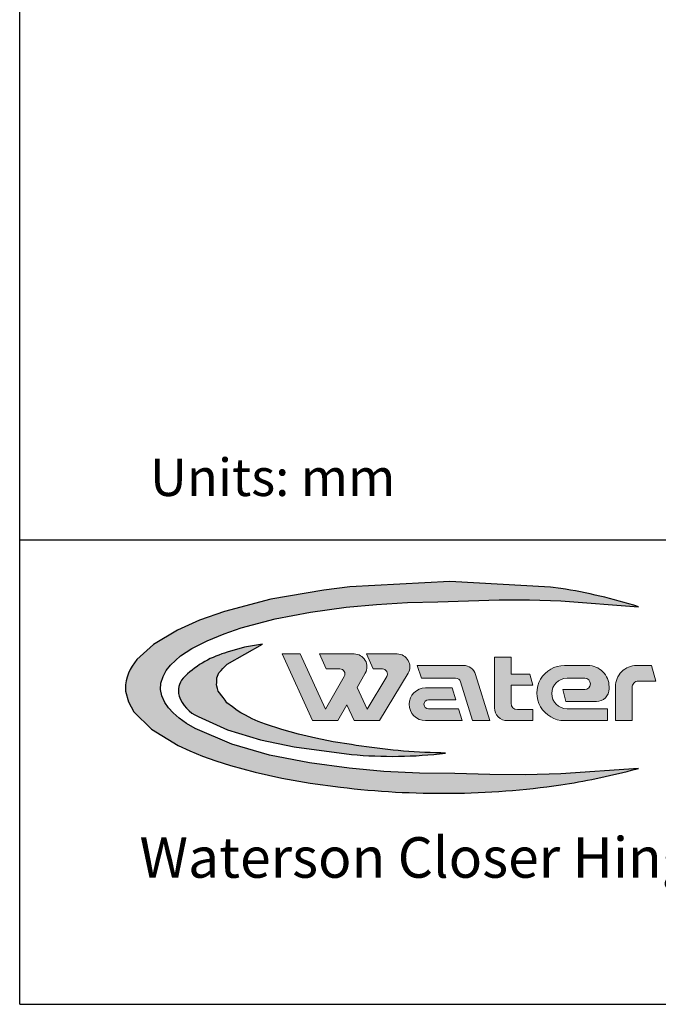
# Model space of a CAD drawing. Units: millimetres. Extents: x -4492 to -4122, y 695 to 1259.
# Drawn here: x -4492 to -4420, y 695 to 805 of the extents above; entities that cross this region are included whole.
import ezdxf

# ---------------------------------------------------------------- set-up
doc = ezdxf.new("R2010")
doc.units = ezdxf.units.MM
doc.layers.add('4', color=7, linetype='Continuous')
doc.styles.get("Standard").update_dxf_attribs({"font": 'txt.shx', "bigfont": 'chineset.shx'})

msp = doc.modelspace()

# ---------------------------------------------------------------- hatches: boundary and pattern name
h = msp.add_hatch(color=256)
edge = h.paths.add_edge_path()
edge.add_arc((-4444.153028997776, 813.6935620596944), 95.28956243624484, 263.11742991724, 278.0257582780322)
edge.add_arc((-4443.089217477842, 798.5036094391594), 80.10697351673485, 278.7892311837621, 284.6021865045951)
edge.add_line((-4422.893745782417, 720.984127184631), (-4422.112911649659, 721.1905439196566))
edge.add_line((-4422.112911649659, 721.1905439196566), (-4430.848864332414, 720.573404449779))
edge.add_line((-4430.848864332414, 720.573404449779), (-4434.807722732585, 720.4763543354038))
edge.add_line((-4434.807722732585, 720.4763543354038), (-4438.78335999363, 720.4970965265359))
edge.add_line((-4438.78335999363, 720.4970965265359), (-4442.744932342755, 720.6134141585769))
edge.add_line((-4442.744932342755, 720.6134141585769), (-4446.690262972595, 720.6717122821531))
edge.add_line((-4446.690262972595, 720.6717122821531), (-4450.678026533737, 720.8634611333839))
edge.add_line((-4450.678026533737, 720.8634611333839), (-4454.593564623975, 721.2143674927913))
edge.add_line((-4454.593564623975, 721.2143674927913), (-4459.049932403825, 721.8229088698436))
edge.add_line((-4459.049932403825, 721.8229088698436), (-4463.522794106508, 722.6997994661772))
edge.add_line((-4463.522794106508, 722.6997994661772), (-4467.75500518552, 723.9132970818005))
edge.add_line((-4467.75500518552, 723.9132970818005), (-4471.871593509914, 725.673952888322))
edge.add_line((-4471.871593509914, 725.673952888322), (-4472.833129774639, 726.2456604358622))
edge.add_line((-4472.833129774639, 726.2456604358622), (-4473.65521175706, 726.8273085921064))
edge.add_line((-4473.65521175706, 726.8273085921064), (-4474.337839457209, 727.4187088562644))
edge.add_line((-4474.337839457209, 727.4187088562644), (-4474.877034740466, 728.007707791641))
edge.add_line((-4474.877034740466, 728.007707791641), (-4475.28928018361, 728.6020296026338))
edge.add_line((-4475.28928018361, 728.6020296026338), (-4475.621674126848, 729.3255128461562))
edge.add_line((-4475.621674126848, 729.3255128461562), (-4475.769911805012, 730.0427065072831))
edge.add_line((-4475.769911805012, 730.0427065072831), (-4475.724838327525, 730.7720683118614))
edge.add_line((-4475.724838327525, 730.7720683118614), (-4475.476896742835, 731.5269156215093))
edge.add_line((-4475.476896742835, 731.5269156215093), (-4475.119793066565, 732.1654511603265))
edge.add_line((-4475.119793066565, 732.1654511603265), (-4474.635825694632, 732.7907904164363))
edge.add_line((-4474.635825694632, 732.7907904164363), (-4473.51064166625, 733.8141235255302))
edge.add_line((-4473.51064166625, 733.8141235255302), (-4472.237995605409, 734.6474677948784))
edge.add_line((-4472.237995605409, 734.6474677948784), (-4470.520268970501, 735.5266328446494))
edge.add_line((-4470.520268970501, 735.5266328446494), (-4468.628903062219, 736.3024717582325))
edge.add_line((-4468.628903062219, 736.3024717582325), (-4466.723783530798, 736.9559682304659))
edge.add_line((-4466.723783530798, 736.9559682304659), (-4462.906913483432, 737.9714262366201))
edge.add_line((-4462.906913483432, 737.9714262366201), (-4458.935753729736, 738.7229721026824))
edge.add_line((-4458.935753729736, 738.7229721026824), (-4454.927940731938, 739.275766647472))
edge.add_line((-4454.927940731938, 739.275766647472), (-4451.525919989446, 739.6047837700849))
edge.add_line((-4451.525919989446, 739.6047837700849), (-4448.050643215651, 739.8127224512468))
edge.add_line((-4448.050643215651, 739.8127224512468), (-4444.619341312217, 739.8953483810196))
edge.add_line((-4444.619341312217, 739.8953483810196), (-4441.1814148268, 740.0196132438296))
edge.add_line((-4441.1814148268, 740.0196132438296), (-4437.760242978529, 740.111734605206))
edge.add_line((-4437.760242978529, 740.111734605206), (-4434.364850124324, 740.095708200447))
edge.add_line((-4434.364850124324, 740.095708200447), (-4430.848864332408, 739.991085084647))
edge.add_line((-4430.848864332408, 739.991085084647), (-4422.112911649684, 739.338098751135))
edge.add_arc((-4440.725755833904, 680.1230417083373), 62.07141813433822, 72.55070018596338, 80.84409666126847)
edge.add_line((-4430.848864332404, 741.4036092928125), (-4432.002634392041, 741.5538035633128))
edge.add_line((-4432.002634392041, 741.5538035633128), (-4443.29345518331, 742.1604595597573))
edge.add_line((-4443.29345518331, 742.1604595597573), (-4454.496073270582, 741.5580983829432))
edge.add_line((-4454.496073270582, 741.5580983829432), (-4457.442612085607, 741.1964923723597))
edge.add_line((-4457.442612085607, 741.1964923723597), (-4463.36339621866, 740.1766755209057))
edge.add_line((-4463.36339621866, 740.1766755209057), (-4468.561080770736, 738.8188265102092))
edge.add_line((-4468.561080770736, 738.8188265102092), (-4471.374355290668, 737.8230470004646))
edge.add_line((-4471.374355290668, 737.8230470004646), (-4473.834150002949, 736.7285026471247))
edge.add_line((-4473.834150002949, 736.7285026471247), (-4476.530512058223, 735.1183852234478))
edge.add_line((-4476.530512058223, 735.1183852234478), (-4478.39920196377, 733.4078057310367))
edge.add_arc((-4474.570557366589, 729.9938187989962), 5.129700402914446, 138.2767408650303, 178.6135878430499)
edge.add_line((-4479.698756079583, 730.1179323909562), (-4479.682106085055, 729.8775568530632))
edge.add_line((-4479.682106085055, 729.8775568530632), (-4479.360771251394, 728.6565221132059))
edge.add_line((-4479.360771251394, 728.6565221132059), (-4478.743527161329, 727.5615803378782))
edge.add_line((-4478.743527161329, 727.5615803378782), (-4476.779040440556, 725.598538077375))
edge.add_line((-4476.779040440556, 725.598538077375), (-4473.78719059899, 723.7772021539258))
edge.add_line((-4473.78719059899, 723.7772021539258), (-4472.476904816279, 723.1650656764623))
edge.add_line((-4472.476904816279, 723.1650656764623), (-4471.061375744212, 722.5836063803304))
edge.add_line((-4471.061375744212, 722.5836063803304), (-4469.54060338275, 722.0326129894534))
edge.add_line((-4469.54060338275, 722.0326129894534), (-4467.914587731915, 721.5118235340537))
edge.add_line((-4467.914587731915, 721.5118235340537), (-4465.141422728838, 720.7587247852741))
edge.add_line((-4465.141422728838, 720.7587247852741), (-4462.155448030202, 720.105007602077))
edge.add_line((-4462.155448030202, 720.105007602077), (-4458.956663636005, 719.5484795390994))
edge.add_line((-4458.956663636005, 719.5484795390994), (-4455.572037238782, 719.0906711943362))
for points in [[(-4469.318716906237, 729.930479380205), (-4469.362828781499, 730.1799158913127), (-4469.467344741575, 730.588853349439), (-4469.400028797101, 731.6562468605393), (-4469.136531417987, 732.0111087040741), (-4468.956772642721, 732.1813649983976), (-4468.746287918898, 732.4158763203047), (-4468.26287155844, 732.906763692624), (-4464.294677802896, 735.1334937766383), (-4464.294886045423, 735.1334698616613), (-4466.314073476071, 734.792410978921), (-4468.262866122224, 734.2465857260929), (-4468.562156965198, 734.142027149589, 0.1253584033329664), (-4473.227131040559, 731.3172498985159, 0.2441175586104285), (-4473.680713478518, 729.3217704673557, 0.1974279036484239), (-4471.688355008209, 727.0858737720673), (-4468.256394410854, 725.5093345719376), (-4464.546735108255, 724.4121414234426), (-4460.751885916028, 723.6294360307313), (-4454.341797545717, 722.7723355770945, 0.0548791171405284), (-4443.776144357716, 722.9188793941721), (-4444.168544644293, 722.9277549708017, -0.03396755569123965), (-4453.999339250957, 723.8108534256808), (-4454.341764622581, 723.8647661202522), (-4456.399105892437, 724.1883279001875), (-4458.331337165935, 724.5828590714898), (-4460.286970969356, 725.0426062883939), (-4462.123187766101, 725.5517891636441), (-4463.981707183526, 726.1561559603558), (-4464.788823570073, 726.4594338284965), (-4465.486854533799, 726.7716008791483), (-4466.227348801375, 727.180049949797), (-4466.913752628392, 727.5070198553497), (-4467.677723947014, 728.1054853685271), (-4468.330382970382, 728.5734929113673), (-4468.728129877457, 729.1599776491512)], [(-4457.252630181163, 727.8439718288178), (-4460.072490582307, 734.0358366198595), (-4462.113839672922, 734.0358366198595), (-4458.707937338559, 726.5571410992752), (-4455.849836302379, 726.5571410992754), (-4454.839174071447, 728.3126163602017), (-4454.039708031006, 726.5571410992754), (-4451.181606994824, 726.5571410992752), (-4447.980740386642, 731.8692433347849, 0.583601425950781), (-4449.204755054977, 734.0358378889), (-4452.634474924493, 734.0358366198595), (-4451.875196242449, 732.368616145674), (-4450.860605026355, 732.3686161456787, -0.5836013767394749), (-4450.370999284444, 731.5019783006319), (-4452.580429225172, 727.8352531703526), (-4453.699414132121, 730.2923242026727), (-4452.77742362418, 731.8937765825619, 0.5769429606000172), (-4454.015890107422, 734.0358378889036), (-4457.926462682472, 734.0358366198634), (-4457.167184000427, 732.3686161456772), (-4455.636377282315, 732.3686161456769, -0.5769426290542473), (-4455.140990683365, 731.5117919551967)], [(-4436.419708887681, 730.5286597463653), (-4433.990324171633, 730.5286597463648), (-4434.322181931309, 731.7671684760494), (-4436.41970888768, 731.7671684760494), (-4436.419708887679, 733.6725680575923), (-4438.277473770859, 733.6725680575921), (-4438.277473770859, 727.9861935787076, 0.4142132915956618), (-4436.848425254998, 726.5571437416561), (-4433.990324140434, 726.557141099275), (-4433.990324140434, 727.7956531566906), (-4435.705183961406, 727.7956531566906, -0.4142134702088304), (-4436.419708887706, 728.5101778426053)], [(-4422.845118398022, 730.2726733179948, -0.4142131055521081), (-4422.130594593944, 730.9871982365169), (-4420.17755831831, 730.9872012826688), (-4420.64981676691, 732.74969473089), (-4422.321133236137, 732.7496947308896, 0.4142138365126196), (-4424.702882964561, 730.3679427732161), (-4424.702882964549, 726.5571410992773), (-4422.845118398021, 726.557141099277)]]:
    msp.add_hatch(color=256).paths.add_polyline_path(points)
h = msp.add_hatch(color=256)
h.paths.add_polyline_path([(-4446.020258392301, 730.2250374567748, 1.000000000000199), (-4446.020258979455, 726.5571437416545), (-4441.893569379609, 726.5571410992752), (-4442.303962790059, 727.890919475263), (-4445.687478372587, 727.890919475263, -1), (-4445.68747837259, 728.8912624085172), (-4442.611758887819, 728.8912624085174), (-4443.022152298272, 730.225037456772)])
h.paths.add_polyline_path([(-4446.94914089639, 732.7496947308898), (-4446.452363716647, 731.320640053134), (-4442.635149337974, 731.320640053134, -0.3292536897473196), (-4442.088806973943, 730.9171253566055), (-4440.747274190133, 726.5571410992752), (-4438.803556187811, 726.5571410992752), (-4440.398560296751, 731.74090601321, 0.3292536938324829), (-4441.764416020352, 732.7496930355526)])
h = msp.add_hatch(color=256)
edge = h.paths.add_edge_path()
edge.add_arc((-4428.156459714818, 730.6775690181496), 0.6430708539994737, 270, 450)
edge.add_line((-4428.156459714804, 731.320639872147), (-4430.133178904855, 731.320639872147))
edge.add_arc((-4430.133178904841, 729.6057795832069), 1.714860288940817, 90, 270)
edge.add_line((-4430.133178904855, 727.8909192942656), (-4425.607947292097, 727.8909192942765))
edge.add_line((-4425.607947292097, 727.8909192942765), (-4425.607947292097, 726.5571410992752))
edge.add_line((-4425.607947292097, 726.5571410992752), (-4430.417699445396, 726.557143741654))
edge.add_arc((-4430.419990379561, 729.6534192364054), 3.096276342290929, 89.95759996663952, 270.04239334920237, ccw=False)
edge.add_line((-4430.417699072779, 732.7496947308898), (-4427.797774744132, 732.7496930355519))
edge.add_arc((-4427.797774899645, 730.3679433071386), 2.381749728416735, -2.2038193492335267e-10, 90, ccw=False)
edge.add_line((-4425.416025171224, 730.3679433071295), (-4425.416025171224, 730.1297662974971))
edge.add_arc((-4426.84507500828, 730.129766297485), 1.429049837053753, -90, 5.060769581177738e-10, ccw=False)
edge.add_line((-4426.84507500828, 728.7007164604445), (-4430.252236893916, 728.7007164604445))
edge.add_line((-4430.252236893916, 728.7007164604445), (-4430.609622441547, 730.034498164164))
edge.add_line((-4430.609622441547, 730.034498164164), (-4428.156459714804, 730.034498164164))

# ---------------------------------------------------------------- linework, layer by layer
for p, q in [((-4491.559888924655, 694.7244650637144), (-4491.559888924655, 1258.529411279309)), ((-4122.309888924655, 746.7945830319309), (-4491.559888924655, 746.7945830319309)), ((-4491.559888924655, 694.7244650637144), (-4122.309888924655, 694.7244650637144))]:
    msp.add_line(p, q)
at = {"linetype": 'Continuous', "lineweight": 15}
for p, q in [((-4462.113839672922, 734.0358366198595), (-4460.072490582307, 734.0358366198595)), ((-4458.707937338559, 726.5571410992752), (-4462.113839672922, 734.0358366198595)), ((-4460.072490582307, 734.0358366198595), (-4457.252630181163, 727.8439718288184)), ((-4457.926462682471, 734.0358366198632), (-4454.015890107422, 734.0358378889036)), ((-4457.167184000427, 732.3686161456769), (-4457.926462682471, 734.0358366198632)), ((-4452.634474924493, 734.0358366198595), (-4449.204755054977, 734.0358378889)), ((-4451.875196242449, 732.368616145674), (-4452.634474924493, 734.0358366198595)), ((-4438.277473770859, 733.6725680575923), (-4436.41970888768, 733.6725680575923)), ((-4438.277473770859, 727.9861935787076), (-4438.277473770859, 733.6725680575923)), ((-4436.41970888768, 733.6725680575923), (-4436.41970888768, 731.7671684760494)), ((-4446.94914089639, 732.7496947308898), (-4441.764416020352, 732.7496930355526)), ((-4446.452363716647, 731.320640053134), (-4446.94914089639, 732.7496947308898)), ((-4430.417699072779, 732.7496947308898), (-4427.797774744132, 732.7496930355519)), ((-4422.321133679481, 732.7496947308898), (-4420.64981676691, 732.7496947308898)), ((-4420.64981676691, 732.7496947308898), (-4420.17755831831, 730.9872012826686)), ((-4457.252630181163, 727.8439718288184), (-4455.140990683366, 731.5117919551974)), ((-4455.636377282315, 732.3686161456769), (-4457.167184000427, 732.3686161456769)), ((-4452.77742362418, 731.8937765825619), (-4453.699414132121, 730.292324202672)), ((-4452.580429225171, 727.8352531703526), (-4450.370999284474, 731.5019783006319)), ((-4450.860607287472, 732.368616145674), (-4451.875196242449, 732.368616145674)), ((-4447.980740386642, 731.8692433347849), (-4451.181606994825, 726.5571410992752)), ((-4440.398560296751, 731.74090601321), (-4438.80355618781, 726.5571410992752)), ((-4436.41970888768, 731.7671684760494), (-4434.322181931309, 731.7671684760494)), ((-4434.322181931309, 731.7671684760494), (-4433.990324171633, 730.5286597463651)), ((-4442.635149337974, 731.320640053134), (-4446.452363716647, 731.320640053134)), ((-4440.747274190133, 726.5571410992752), (-4442.088806973943, 730.9171253566055)), ((-4436.41970888768, 730.5286597463651), (-4436.41970888768, 728.5101778426058)), ((-4433.990324171633, 730.5286597463651), (-4436.41970888768, 730.5286597463651)), ((-4428.156459714804, 731.320639872147), (-4430.133178904855, 731.320639872147)), ((-4425.416025171224, 730.3679433071295), (-4425.416025171224, 730.1297662974971)), ((-4424.702882964549, 726.5571410992773), (-4424.702882964549, 730.3679427732161)), ((-4420.17755831831, 730.9872012826686), (-4422.130594593944, 730.9871982365169)), ((-4453.699414132121, 730.292324202672), (-4452.580429225171, 727.8352531703526)), ((-4446.020257805152, 730.225037456772), (-4443.022152298272, 730.225037456772)), ((-4443.022152298272, 730.225037456772), (-4442.611758887819, 728.8912624085174)), ((-4430.609622441547, 730.034498164164), (-4428.156459714804, 730.034498164164)), ((-4430.252236893916, 728.7007164604445), (-4430.609622441547, 730.034498164164)), ((-4422.845118398022, 730.2726733179948), (-4422.845118398022, 726.5571410992773)), ((-4454.839174071448, 728.3126163602019), (-4455.849836302378, 726.5571410992752)), ((-4454.039708031005, 726.5571410992752), (-4454.839174071448, 728.3126163602019)), ((-4442.611758887819, 728.8912624085174), (-4445.687478372587, 728.8912624085174)), ((-4426.84507500828, 728.7007164604445), (-4430.252236893916, 728.7007164604445)), ((-4445.687478372587, 727.890919475263), (-4442.303962790059, 727.890919475263)), ((-4442.303962790059, 727.890919475263), (-4441.893569379609, 726.5571410992752)), ((-4435.705183961406, 727.7956531566906), (-4433.990324140434, 727.7956531566906)), ((-4433.990324140434, 727.7956531566906), (-4433.990324140434, 726.5571410992752)), ((-4430.133178904855, 727.8909192942656), (-4425.607947292097, 727.8909192942765)), ((-4425.607947292097, 727.8909192942765), (-4425.607947292097, 726.5571410992752)), ((-4455.849836302378, 726.5571410992752), (-4458.707937338559, 726.5571410992752)), ((-4451.181606994825, 726.5571410992752), (-4454.039708031005, 726.5571410992752)), ((-4441.893569379609, 726.5571410992752), (-4446.020258979455, 726.5571437416545)), ((-4438.80355618781, 726.5571410992752), (-4440.747274190133, 726.5571410992752)), ((-4433.990324140434, 726.5571410992752), (-4436.848425254998, 726.5571437416561)), ((-4425.607947292097, 726.5571410992752), (-4430.417699445396, 726.557143741654)), ((-4422.845118398022, 726.5571410992773), (-4424.702882964549, 726.5571410992773))]:
    msp.add_line(p, q, dxfattribs=at)
msp.add_lwpolyline([(-4455.572037238776, 719.0906711943355, 0.06514176199339068), (-4430.84886433242, 719.3373226695614, 0.02536924283964186), (-4422.893745782417, 720.984127184631), (-4422.112911649659, 721.1905439196566), (-4430.848864332414, 720.573404449779), (-4434.807722732585, 720.4763543354038), (-4438.78335999363, 720.4970965265359), (-4442.744932342755, 720.6134141585769), (-4446.690262972595, 720.6717122821531), (-4450.678026533737, 720.8634611333839), (-4454.593564623975, 721.2143674927913), (-4459.049932403825, 721.8229088698436), (-4463.522794106508, 722.6997994661772), (-4467.75500518552, 723.9132970818005), (-4471.871593509914, 725.673952888322), (-4472.833129774639, 726.2456604358622), (-4473.65521175706, 726.8273085921064), (-4474.337839457209, 727.4187088562644), (-4474.877034740466, 728.007707791641), (-4475.28928018361, 728.6020296026338), (-4475.621674126848, 729.3255128461562), (-4475.769911805012, 730.0427065072831), (-4475.724838327525, 730.7720683118614), (-4475.476896742835, 731.5269156215093), (-4475.119793066565, 732.1654511603265), (-4474.635825694632, 732.7907904164363), (-4473.51064166625, 733.8141235255302), (-4472.237995605409, 734.6474677948784), (-4470.520268970501, 735.5266328446494), (-4468.628903062219, 736.3024717582325), (-4466.723783530798, 736.9559682304659), (-4462.906913483432, 737.9714262366201), (-4458.935753729736, 738.7229721026824), (-4454.927940731938, 739.275766647472), (-4451.525919989446, 739.6047837700849), (-4448.050643215651, 739.8127224512468), (-4444.619341312217, 739.8953483810196), (-4441.1814148268, 740.0196132438296), (-4437.760242978529, 740.111734605206), (-4434.364850124324, 740.095708200447), (-4430.848864332408, 739.991085084647), (-4422.112911649684, 739.338098751135, 0.0362025722548355), (-4430.848864332404, 741.4036092928125)], format="xyb")
for centre, radius, start, end in [((-4454.015889643644, 732.6067880518638), 1.429049837039737, 330.0700421314813, 90), ((-4449.204754776745, 732.6067880518265), 1.429049837073891, 328.9284248887681, 90), ((-4441.7644162933, 731.3206431985075), 1.429049837045709, 17.10270717022934, 90), ((-4430.419990379561, 729.6534192364054), 3.096276342290929, 89.95759996663823, 270.0423933492031), ((-4427.797774899645, 730.3679433071386), 2.381749728416735, 359.9999999997785, 90), ((-4422.321133236137, 730.3679450024642), 2.381749728425301, 90, 180.0000536271751), ((-4455.636377282359, 731.7969962108502), 0.5716199348394305, 330.0700805393378, 90), ((-4450.860605026355, 731.7969962108684), 0.5716199348102066, 328.9284221468901, 90), ((-4442.635149337979, 730.7490201183225), 0.5716199348159676, 17.10271895803677, 90), ((-4430.133178904841, 729.6057795832069), 1.714860288940817, 90, 270), ((-4428.156459714818, 730.6775690181496), 0.6430708539994737, 270, 90), ((-4422.130593479504, 730.2726733180145), 0.7145249185175034, 90, 180.0000000015763), ((-4446.020258392301, 728.391090599215), 1.833946857559901, 90, 270), ((-4426.84507500828, 730.129766297485), 1.429049837053753, 270, 5.08074527035708e-10), ((-4445.68747837259, 728.3910909418846), 0.5001714666324726, 90, 270), ((-4435.705183969179, 728.5101780752173), 0.714524918526566, 180.0000186525102, 270), ((-4436.84842393383, 727.9861935786812), 1.429049837029048, 179.9999999989317, 270)]:
    msp.add_arc(centre, radius, start, end, dxfattribs=at)
at = {"layer": '4'}
msp.add_lwpolyline([(-4430.848864332404, 741.4036092928125), (-4432.002634392041, 741.5538035633128), (-4443.29345518331, 742.1604595597573), (-4454.496073270582, 741.5580983829432), (-4457.442612085607, 741.1964923723597), (-4463.36339621866, 740.1766755209057), (-4468.561080770736, 738.8188265102092), (-4471.374355290668, 737.8230470004646), (-4473.834150002949, 736.7285026471247), (-4476.530512058223, 735.1183852234478), (-4478.39920196377, 733.4078057310367, 0.177842843850119), (-4479.698756079583, 730.1179323909562), (-4479.682106085055, 729.8775568530632), (-4479.360771251394, 728.6565221132059), (-4478.743527161329, 727.5615803378782), (-4476.779040440556, 725.598538077375), (-4473.78719059899, 723.7772021539258), (-4472.476904816279, 723.1650656764623), (-4471.061375744212, 722.5836063803304), (-4469.54060338275, 722.0326129894534), (-4467.914587731915, 721.5118235340537), (-4465.141422728838, 720.7587247852741), (-4462.155448030202, 720.105007602077), (-4458.956663636005, 719.5484795390994), (-4455.572037238782, 719.0906711943362)], format="xyb", dxfattribs=at)
msp.add_lwpolyline([(-4469.214349899389, 731.9063076245925), (-4469.136531417988, 732.0111087040709), (-4468.956772642713, 732.1813649984006), (-4468.746287918902, 732.4158763202972), (-4468.262871558439, 732.9067636926238), (-4464.294677802896, 735.1334937766378), (-4464.294886045412, 735.1334698616615), (-4466.314073476074, 734.7924109789201), (-4468.26286612223, 734.2465857260913), (-4468.562156965198, 734.142027149589, 0.1253584033329664), (-4473.227131040559, 731.3172498985159, 0.2441175586104285), (-4473.680713478518, 729.3217704673557, 0.2091280691251367), (-4471.527455852063, 727.0119615520007), (-4468.256394410854, 725.5093345719379), (-4464.546735108257, 724.4121414234432), (-4460.751885916029, 723.629436030732), (-4454.341797545717, 722.7723355770945, 0.05487911714052841), (-4443.776144357716, 722.9188793941721), (-4444.304437220832, 722.9308286815449, -0.03283073275559142), (-4453.807279017125, 723.7806147646938), (-4454.341764622581, 723.8647661202522), (-4456.399105892434, 724.1883279001872), (-4458.331337165937, 724.5828590714918), (-4460.286970969351, 725.0426062883921), (-4462.123187766103, 725.5517891636441), (-4463.981707183521, 726.1561559603533), (-4464.788823570073, 726.4594338284965), (-4465.486854533803, 726.7716008791499), (-4466.227348801372, 727.1800499497949), (-4466.736193563225, 727.4224392214974), (-4467.155989989141, 727.6967792126411), (-4467.677723947011, 728.1054853685232), (-4468.3051593992, 728.5554056389215), (-4468.515301726869, 728.8461588365599), (-4468.728129877455, 729.1599776491512), (-4469.277342554968, 729.8765008677742), (-4469.335291348912, 730.0242017878272), (-4469.362828781498, 730.1799158913127), (-4469.421665153278, 730.410123759118), (-4469.464299368689, 730.6209347772492), (-4469.454151682417, 730.7980487465447), (-4469.418188345209, 731.3683004614118)], format="xyb", close=True, dxfattribs=at)

# ---------------------------------------------------------------- texts
msp.add_text('Units: mm', height=4.199977251308064).set_placement((-4476.93650008521, 751.7652911922476))
at = {"insert": (-4478.11770577362, 713.4777737197612), "char_height": 4.549975355583735, "width": 94.42770721248624, "attachment_point": 1}
msp.add_mtext('{\\fArial|b0|i0|c0|p34;Waterson Closer Hinge System}', dxfattribs=at)

doc.saveas('drawing.dxf')
